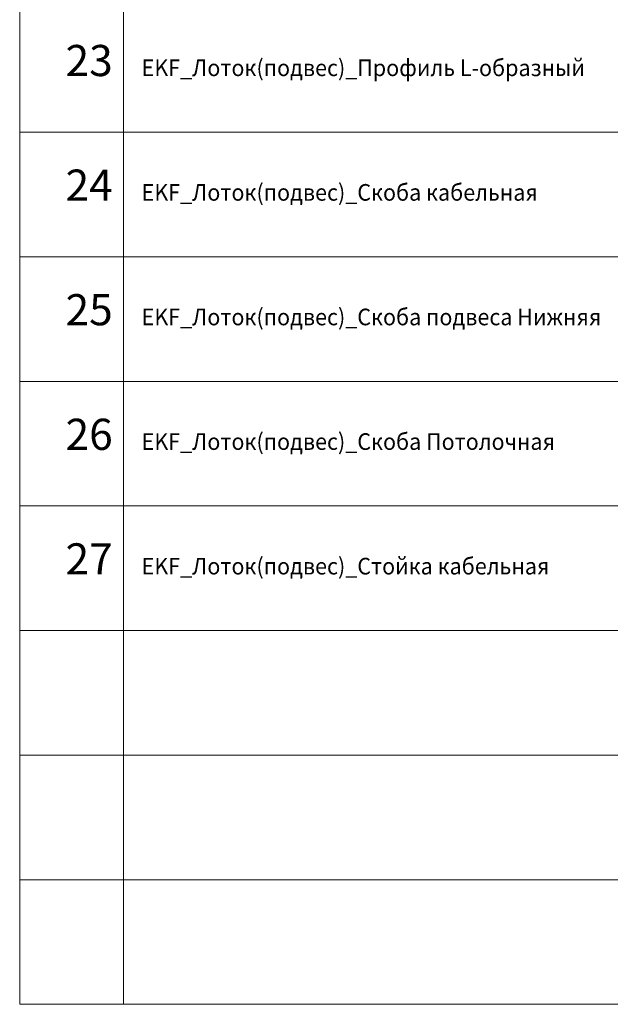
# Model space of a CAD drawing. Units: millimetres. Extents: x -32377 to 50226, y -49598 to -1300.
# Drawn here: x 39623 to 42467, y -38800 to -34058 of the extents above; entities that cross this region are included whole.
import ezdxf

# ---------------------------------------------------------------- set-up
doc = ezdxf.new("R2010")
doc.units = ezdxf.units.MM
doc.layers.add('ТАБЛИЦА', color=7, linetype='Continuous')
doc.styles.get("Standard").update_dxf_attribs({"font": 'isocpeui.ttf'})

msp = doc.modelspace()

# ---------------------------------------------------------------- linework, layer by layer
at = {"color": 0, "linetype": 'Continuous', "lineweight": 20}
for p, q in [((39622.6, -34600), (50225.6, -34600)), ((39622.6, -35200), (50225.6, -35200)), ((39622.6, -35800), (50225.6, -35800)), ((39622.6, -36400), (50225.6, -36400)), ((39622.6, -37000), (50225.6, -37000)), ((39622.6, -37600), (50225.6, -37600)), ((39622.6, -38200), (50225.6, -38200)), ((39622.6, -38800), (50225.6, -38800))]:
    msp.add_line(p, q, dxfattribs=at)
at = {"layer": 'ТАБЛИЦА', "linetype": 'Continuous', "lineweight": 0}
for p, q in [((39622.6, -20000), (39622.6, -38800)), ((40122.6, -20500), (40122.6, -38800))]:
    msp.add_line(p, q, dxfattribs=at)

# ---------------------------------------------------------------- texts
at = {"layer": 'ТАБЛИЦА', "linetype": 'Continuous', "lineweight": -2}
for s, p in [('23', (39843.5, -34330)), ('24', (39843.5, -34930)), ('25', (39843.5, -35530)), ('26', (39843.5, -36130)), ('27', (39843.5, -36730))]:
    msp.add_text(s, height=150, dxfattribs=at).set_placement(p)
at = {"layer": 'ТАБЛИЦА', "color": 3, "linetype": 'Continuous', "lineweight": -2, "width": 0.95}
for s, p in [('EKF_Лоток(подвес)_Профиль L-образный', (40209.9, -34330)), ('EKF_Лоток(подвес)_Скоба кабельная', (40209.9, -34930)), ('EKF_Лоток(подвес)_Скоба подвеса Нижняя', (40209.9, -35530)), ('EKF_Лоток(подвес)_Скоба Потолочная', (40209.9, -36130)), ('EKF_Лоток(подвес)_Стойка кабельная', (40209.9, -36730))]:
    msp.add_text(s, height=80, dxfattribs=at).set_placement(p)

doc.saveas('drawing.dxf')
